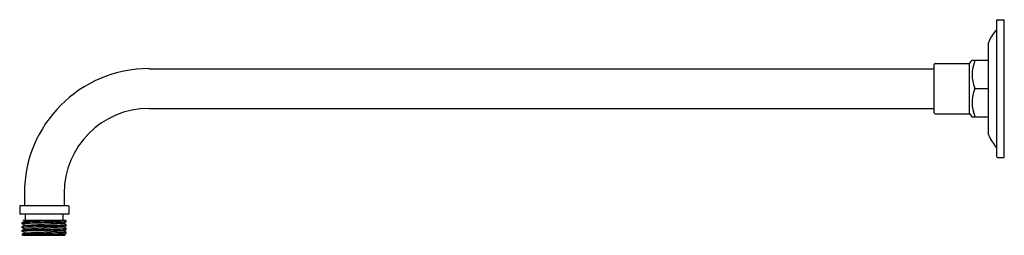
# Model space of a CAD drawing. Extents: x 3457.5 to 3476.1, y 186 to 190.1.
import ezdxf

# ---------------------------------------------------------------- set-up
doc = ezdxf.new("R2010")
doc.units = 0
doc.header["$LTSCALE"] = 0.64311
doc.layers.get('0').update_dxf_attribs({"color": 255, "linetype": 'CONTINUOUS'})
doc.layers.get('DEFPOINTS').update_dxf_attribs({"linetype": 'CONTINUOUS'})
doc.styles.get("Standard").update_dxf_attribs({"font": 'txt', "width": 0.8})

msp = doc.modelspace()

# ---------------------------------------------------------------- linework, layer by layer
for p, q in [((3475.945, 187.492), (3475.945, 190.063)), ((3475.953, 190.071), (3476.083, 190.071)), ((3476.083, 187.484), (3476.083, 190.071)), ((3475.788, 187.917), (3475.788, 189.637)), ((3475.479, 189.309), (3475.788, 189.309)), ((3459.973, 189.151), (3474.764, 189.151)), ((3474.764, 188.324), (3474.764, 189.23)), ((3474.784, 189.25), (3475.429, 189.25)), ((3475.429, 188.305), (3475.429, 189.25)), ((3475.436, 189.253), (3475.472, 189.305)), ((3475.528, 188.777), (3475.788, 188.777)), ((3459.973, 188.403), (3474.764, 188.403)), ((3474.784, 188.305), (3475.429, 188.305)), ((3475.436, 188.301), (3475.472, 188.249)), ((3475.479, 188.246), (3475.788, 188.246)), ((3475.953, 187.484), (3476.083, 187.484)), ((3457.63, 186.809), (3457.63, 186.572)), ((3458.378, 186.809), (3458.378, 186.572)), ((3457.542, 186.565), (3457.542, 186.415)), ((3458.459, 186.572), (3457.549, 186.572)), ((3458.467, 186.565), (3458.467, 186.415)), ((3458.467, 186.415), (3457.542, 186.415)), ((3457.65, 186.297), (3457.65, 186.415)), ((3458.359, 186.297), (3458.359, 186.415)), ((3457.591, 186.236), (3457.591, 186.259)), ((3457.636, 186.212), (3457.591, 186.235)), ((3457.591, 186.164), (3457.591, 186.188)), ((3457.636, 186.141), (3457.591, 186.164)), ((3457.592, 186.26), (3457.636, 186.283)), ((3457.592, 186.189), (3457.636, 186.212)), ((3458.415, 186.297), (3457.61, 186.297)), ((3457.636, 186.283), (3457.61, 186.297)), ((3457.636, 186.283), (3457.932, 186.297)), ((3457.636, 186.212), (3458.372, 186.248)), ((3457.637, 186.141), (3458.373, 186.177)), ((3458.372, 186.248), (3458.417, 186.271)), ((3458.416, 186.225), (3458.372, 186.248)), ((3458.373, 186.177), (3458.417, 186.199)), ((3458.417, 186.154), (3458.373, 186.177)), ((3458.416, 186.296), (3458.415, 186.297)), ((3458.418, 186.271), (3458.418, 186.295)), ((3458.418, 186.2), (3458.418, 186.224)), ((3457.591, 186.093), (3457.591, 186.117)), ((3457.637, 186.069), (3457.592, 186.093)), ((3457.592, 186.021), (3457.592, 186.046)), ((3457.592, 186.021), (3458.395, 186.021)), ((3457.593, 186.118), (3457.637, 186.141)), ((3457.593, 186.047), (3457.637, 186.07)), ((3457.637, 186.07), (3458.374, 186.105)), ((3458.372, 186.033), (3458.418, 186.057)), ((3458.395, 186.021), (3458.372, 186.033)), ((3458.374, 186.105), (3458.418, 186.128)), ((3458.417, 186.083), (3458.374, 186.105)), ((3458.418, 186.129), (3458.418, 186.153)), ((3458.419, 186.058), (3458.419, 186.082))]:
    msp.add_line(p, q)
for centre, radius, start, end in [((3475.953, 190.063), 0.00787, 90, 180), ((3476.485, 189.368), 0.753, 136.3489, 156.4552), ((3475.924, 189.902), 0.0214, 317.0919, 350.5753), ((3475.866, 189.637), 0.0787, 156.4552, 180), ((3475.479, 189.301), 0.00805, 89.9354, 144.1745), ((3475.522, 189.303), 0.00873, 336.0405, 40.9794), ((3459.973, 186.809), 2.343, 90, 180), ((3474.784, 189.23), 0.0197, 90, 180), ((3475.429, 189.258), 0.00787, 270, 325), ((3476.133, 189.037), 0.658, 156.5002, 202.7902), ((3476.133, 188.517), 0.658, 157.2097, 203.4998), ((3475.515, 188.777), 0.013, 336.6211, 23.3799), ((3459.973, 186.809), 1.594, 90, 180), ((3474.784, 188.324), 0.0197, 180, 270), ((3475.429, 188.297), 0.00787, 35, 90), ((3475.479, 188.254), 0.00805, 215.8255, 270.0646), ((3475.522, 188.251), 0.00873, 319.0206, 23.9595), ((3475.866, 187.917), 0.0787, 179.9993, 203.5449), ((3476.485, 188.187), 0.753, 203.5443, 223.6512), ((3475.924, 187.652), 0.0214, 9.4247, 42.9081), ((3475.953, 187.492), 0.00787, 180, 270), ((3457.549, 186.565), 0.00787, 90, 180), ((3458.459, 186.565), 0.00787, 0, 90), ((3457.621, 186.149), 0.114, 91.7608, 105.5187), ((3457.593, 186.258), 0.00267, 108.9404, 143.7684), ((3457.623, 186.117), 0.123, 91.9472, 105.1256), ((3457.401, 186.053), 0.264, 43.7668, 43.9465), ((3457.621, 186.078), 0.114, 91.7608, 105.5187), ((3457.593, 186.186), 0.00267, 108.9404, 143.7684), ((3457.623, 186.045), 0.123, 91.9472, 105.1256), ((3457.401, 185.981), 0.264, 43.7668, 43.9465), ((3458.015, 179.271), 7.004, 91.4073, 93.253), ((3458.015, 179.2), 7.004, 91.4073, 93.253), ((3457.958, 179.933), 6.316, 91.0406, 93.0825), ((3457.958, 179.861), 6.316, 91.0406, 93.0825), ((3326.599, 4836.145), 4651.724, 271.61676, 271.620767), ((3326.599, 4836.073), 4651.724, 271.61676, 271.620767), ((3462.157, 40.166), 146.145, 91.56377, 91.69133), ((3462.157, 40.095), 146.145, 91.56377, 91.69133), ((3457.899, 196.126), 9.847, 271.5702, 272.6641), ((3457.834, 197.387), 11.135, 271.7217, 272.6905), ((3457.899, 196.054), 9.847, 271.5702, 272.6641), ((3457.834, 197.316), 11.135, 271.7217, 272.6905), ((3458.327, 187.013), 0.725, 272.322, 276.7394), ((3458.327, 186.942), 0.725, 272.322, 276.7394), ((3458.355, 186.553), 0.289, 270.4648, 282.5819), ((3458.355, 186.482), 0.289, 270.4648, 282.5819), ((3458.412, 186.303), 0.00999, 271.9954, 305.5724), ((3458.412, 186.232), 0.00999, 271.9954, 305.5724), ((3458.415, 186.294), 0.00267, 36.2316, 71.0596), ((3458.415, 186.222), 0.00267, 36.2316, 71.0596), ((3458.607, 186.088), 0.264, 136.0535, 136.2332), ((3458.607, 186.017), 0.264, 136.0535, 136.2332), ((3457.622, 186.007), 0.114, 91.7608, 105.5187), ((3457.594, 186.115), 0.00267, 108.9404, 143.7684), ((3457.624, 185.974), 0.123, 91.9472, 105.1256), ((3457.402, 185.91), 0.264, 43.7668, 43.9465), ((3457.623, 185.936), 0.114, 91.7608, 105.5187), ((3457.594, 186.044), 0.00267, 108.9404, 143.7684), ((3462.158, 39.953), 146.145, 91.56377, 91.79052), ((3458.016, 179.128), 7.004, 91.4073, 93.253), ((3457.959, 179.79), 6.316, 91.0406, 93.0825), ((3458.016, 179.057), 7.004, 91.4073, 93.253), ((3326.6, 4836.002), 4651.724, 271.61676, 271.620767), ((3462.158, 40.024), 146.145, 91.56377, 91.69133), ((3326.601, 4835.931), 4651.724, 271.61676, 271.620767), ((3457.899, 195.983), 9.847, 271.5702, 272.6641), ((3457.835, 197.244), 11.135, 271.7217, 272.6905), ((3457.9, 195.912), 9.847, 271.5702, 272.6641), ((3457.836, 197.173), 11.135, 271.7217, 272.6905), ((3458.328, 186.871), 0.725, 272.322, 276.7394), ((3458.355, 186.411), 0.289, 270.4648, 282.5819), ((3458.328, 186.8), 0.725, 272.322, 276.7394), ((3458.356, 186.339), 0.289, 270.4648, 282.5819), ((3458.412, 186.161), 0.00999, 271.9954, 305.5724), ((3458.413, 186.09), 0.00999, 271.9954, 305.5724), ((3458.416, 186.151), 0.00267, 36.2316, 71.0596), ((3458.417, 186.08), 0.00267, 36.2316, 71.0596), ((3458.608, 185.946), 0.264, 136.0535, 136.2332), ((3458.609, 185.875), 0.264, 136.0535, 136.2332)]:
    msp.add_arc(centre, radius, start, end)

# ---------------------------------------------------------------- texts
at = {"layer": 'DEFPOINTS'}
for tag, p, s in [('MODELNUMBER', (3476.072, 188.776), 'K-16346X'), ('TRADENAME', (3476.072, 188.774), 'MASTERSHOWER'), ('PRODUCT', (3476.072, 188.773), 'SHOWER ARM')]:
    msp.add_attdef(tag, p, s, height=0.001, dxfattribs=at)

doc.saveas('drawing.dxf')
